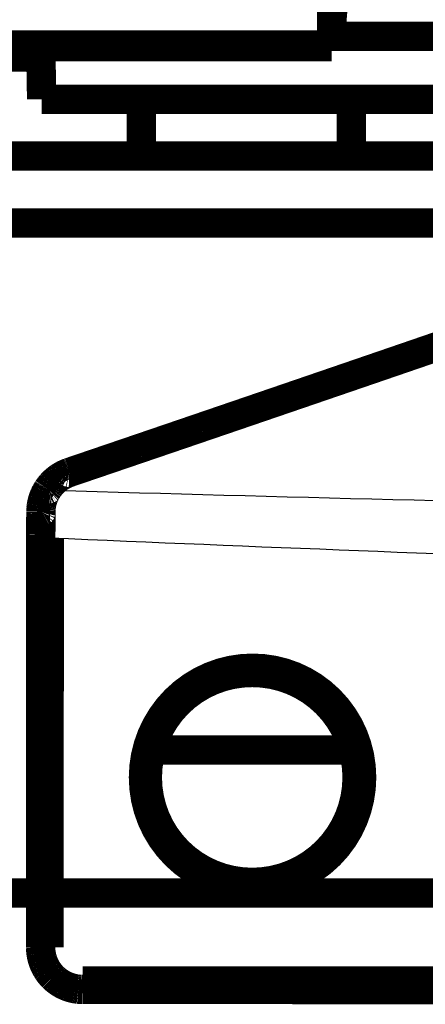
# Model space of a CAD drawing. Extents: x -255 to 1067, y -953 to 1035.
# Drawn here: x 587 to 597, y 499 to 523 of the extents above; entities that cross this region are included whole.
import ezdxf

# ---------------------------------------------------------------- set-up
doc = ezdxf.new("R2010")
doc.units = 0
doc.header["$MEASUREMENT"] = 0
doc.layers.add('2', color=7, linetype='CONTINUOUS')
doc.layers.add('6', color=7, linetype='CONTINUOUS')

msp = doc.modelspace()

# ---------------------------------------------------------------- linework, layer by layer
at = {"layer": '2', "color": 7, "linetype": 'CONTINUOUS', "const_width": 0.7}
msp.add_lwpolyline([(806.21059, 501.68454), (315.38886, 501.87036)], dxfattribs=at)
at = {"layer": '6', "color": 40, "linetype": 'CONTINUOUS', "const_width": 0.7}
msp.add_lwpolyline([(596.98201, 524.91749, 0.40410033), (594.48263, 522.50547)], format="xyb", dxfattribs=at)
at = {"layer": '6', "color": 6, "linetype": 'CONTINUOUS', "const_width": 0.7}
msp.add_lwpolyline([(594.48243, 521.95383), (594.48279, 522.95368)], dxfattribs=at)
at = {"layer": '6', "color": 71, "linetype": 'CONTINUOUS', "const_width": 0.7}
for points in [[(594.48251, 522.16695), (613.50475, 522.16695)], [(587.54638, 521.92152), (587.56828, 520.66695)], [(587.56828, 520.66695), (597.32391, 520.66695)], [(597.00584, 514.77927), (596.84017, 514.72241)], [(597.17148, 514.83614), (597.00584, 514.77927)], [(596.34301, 514.55183), (596.17725, 514.49498)], [(596.50875, 514.60869), (596.34301, 514.55183)], [(596.67447, 514.66555), (596.50875, 514.60869)], [(596.84017, 514.72241), (596.67447, 514.66555)], [(595.67987, 514.32445), (595.51406, 514.26761)], [(595.84568, 514.38129), (595.67987, 514.32445)], [(596.01147, 514.43813), (595.84568, 514.38129)], [(596.17725, 514.49498), (596.01147, 514.43813)], [(595.01655, 514.09716), (594.8507, 514.04036)], [(595.18239, 514.15397), (595.01655, 514.09716)], [(595.34823, 514.21079), (595.18239, 514.15397)], [(595.51406, 514.26761), (595.34823, 514.21079)], [(594.35314, 513.87), (594.18728, 513.81323)], [(594.519, 513.92678), (594.35314, 513.87)], [(594.68485, 513.98356), (594.519, 513.92678)], [(594.8507, 514.04036), (594.68485, 513.98356)], [(593.52386, 513.58626), (593.35802, 513.52955)], [(593.68971, 513.64299), (593.52386, 513.58626)], [(593.85556, 513.69973), (593.68971, 513.64299)], [(594.02142, 513.75647), (593.85556, 513.69973)], [(594.18728, 513.81323), (594.02142, 513.75647)], [(592.86056, 513.3595), (592.69476, 513.30284)], [(593.02637, 513.41617), (592.86056, 513.3595)], [(593.19219, 513.47285), (593.02637, 513.41617)], [(593.35802, 513.52955), (593.19219, 513.47285)], [(592.19748, 513.13296), (592.03176, 513.07637)], [(592.36322, 513.18957), (592.19748, 513.13296)], [(592.52898, 513.2462), (592.36322, 513.18957)], [(592.69476, 513.30284), (592.52898, 513.2462)], [(591.53475, 512.90671), (591.36913, 512.85019)], [(591.7004, 512.96325), (591.53475, 512.90671)], [(591.86607, 513.0198), (591.7004, 512.96325)], [(592.03176, 513.07637), (591.86607, 513.0198)], [(590.87247, 512.68078), (590.70697, 512.62434)], [(591.038, 512.73723), (590.87247, 512.68078)], [(591.20355, 512.7937), (591.038, 512.73723)], [(591.36913, 512.85019), (591.20355, 512.7937)], [(590.21076, 512.4552), (590.0451, 512.39876)], [(590.37622, 512.51159), (590.21076, 512.4552)], [(590.54154, 512.56794), (590.37622, 512.51159)], [(590.70697, 512.62434), (590.54154, 512.56794)], [(589.54973, 512.23003), (589.3794, 512.17203)], [(589.71624, 512.28673), (589.54973, 512.23003)], [(589.88016, 512.34256), (589.71624, 512.28673)], [(590.0451, 512.39876), (589.88016, 512.34256)], [(588.8895, 512.00529), (588.60398, 511.90818)], [(589.07498, 512.06841), (588.8895, 512.00529)], [(589.21951, 512.1176), (589.07498, 512.06841)], [(589.3794, 512.17203), (589.21951, 512.1176)], [(588.23017, 511.78104), (588.21407, 511.77539)], [(588.60398, 511.90818), (588.23017, 511.78104)], [(588.29808, 511.65652), (588.29537, 511.66352)], [(587.71158, 511.37896), (587.70398, 511.36712)], [(587.88234, 511.34507), (587.87506, 511.34912)], [(587.54922, 510.77775), (587.54916, 510.76231)], [(587.54929, 510.79318), (587.54922, 510.77775)], [(587.54935, 510.80859), (587.54929, 510.79318)], [(587.54942, 510.82398), (587.54935, 510.80859)], [(587.54949, 510.83935), (587.54942, 510.82398)], [(587.75151, 510.88309), (587.74197, 510.8831)], [(587.54847, 510.5447), (587.54844, 510.52906)], [(587.54851, 510.56032), (587.54847, 510.5447)], [(587.54855, 510.57593), (587.54851, 510.56032)], [(587.54859, 510.59153), (587.54855, 510.57593)], [(587.54864, 510.60712), (587.54859, 510.59153)], [(587.54868, 510.6227), (587.54864, 510.60712)], [(587.54873, 510.63827), (587.54868, 510.6227)], [(587.54878, 510.65382), (587.54873, 510.63827)], [(587.54883, 510.66936), (587.54878, 510.65382)], [(587.54888, 510.68489), (587.54883, 510.66936)], [(587.54893, 510.7004), (587.54888, 510.68489)], [(587.54899, 510.7159), (587.54893, 510.7004)], [(587.54904, 510.73139), (587.54899, 510.7159)], [(587.5491, 510.74686), (587.54904, 510.73139)], [(587.54916, 510.76231), (587.5491, 510.74686)], [(587.54809, 510.3093), (587.54808, 510.29551)], [(587.54811, 510.32454), (587.54809, 510.3093)], [(587.54812, 510.34078), (587.54811, 510.32454)], [(587.54814, 510.35663), (587.54812, 510.34078)], [(587.54816, 510.37223), (587.54814, 510.35663)], [(587.54818, 510.38792), (587.54816, 510.37223)], [(587.5482, 510.40366), (587.54818, 510.38792)], [(587.54822, 510.41937), (587.5482, 510.40366)], [(587.54825, 510.43506), (587.54822, 510.41937)], [(587.54828, 510.45075), (587.54825, 510.43506)], [(587.54831, 510.46643), (587.54828, 510.45075)], [(587.54834, 510.4821), (587.54831, 510.46643)], [(587.54837, 510.49776), (587.54834, 510.4821)], [(587.5484, 510.51342), (587.54837, 510.49776)], [(587.54844, 510.52906), (587.5484, 510.51342)], [(587.54801, 510.2148), (587.54432, 500.46987)], [(587.74816, 510.21472), (587.54801, 510.2148)], [(587.54806, 510.25051), (587.54804, 510.21476)], [(587.54807, 510.2778), (587.54806, 510.25051)], [(587.54808, 510.29551), (587.54807, 510.2778)], [(587.74816, 510.21472), (587.74447, 500.46979)], [(587.74447, 500.46979), (587.54432, 500.46987)], [(587.54436, 500.46985), (587.54458, 500.45018)], [(588.54394, 499.5284), (588.54393, 499.52079)], [(588.54393, 499.52079), (588.54393, 499.51366)], [(588.54395, 499.54486), (588.54394, 499.53643)], [(588.54394, 499.53643), (588.54394, 499.5284)], [(588.54396, 499.5627), (588.54395, 499.55362)], [(588.54395, 499.55362), (588.54395, 499.54486)], [(588.54397, 499.5913), (588.54396, 499.58158)], [(588.54396, 499.58158), (588.54396, 499.57204)], [(588.54396, 499.57204), (588.54396, 499.5627)], [(588.54398, 499.62096), (588.54397, 499.61103)], [(588.54397, 499.61103), (588.54397, 499.60113)], [(588.54397, 499.60113), (588.54397, 499.5913)], [(588.54398, 499.66963), (588.54398, 499.66013)], [(588.54398, 499.66013), (588.54398, 499.6505)], [(588.54398, 499.6505), (588.54398, 499.64074)], [(588.54398, 499.64074), (588.54398, 499.63088)], [(588.54398, 499.63088), (588.54398, 499.62096)], [(588.54404, 499.66961), (602.42169, 499.66436)], [(588.54382, 499.46961), (602.42146, 499.46436)], [(588.54389, 499.47847), (588.54388, 499.47573)], [(588.5439, 499.48574), (588.54389, 499.48181)], [(588.54389, 499.48181), (588.54389, 499.47847)], [(588.54391, 499.49527), (588.5439, 499.49024)], [(588.5439, 499.49024), (588.5439, 499.48574)], [(588.54392, 499.50087), (588.54391, 499.49527)], [(588.54393, 499.51366), (588.54392, 499.507)], [(588.54392, 499.507), (588.54392, 499.50087)]]:
    msp.add_lwpolyline(points, dxfattribs=at)
at = {"layer": '6', "color": 7, "linetype": 'CONTINUOUS', "const_width": 0.7}
for points in [[(569.48198, 521.9633), (594.48243, 521.95383)], [(569.79678, 521.66938), (587.55078, 521.66938)], [(589.94609, 520.66702), (589.94609, 519.31692)], [(594.94609, 519.31694), (594.94609, 520.66695)], [(590.17836, 505.16695), (592.44609, 505.16695)], [(592.44609, 505.16695), (594.94609, 505.16695)], [(594.94609, 505.16695), (594.94609, 505.35954)]]:
    msp.add_lwpolyline(points, dxfattribs=at)
at = {"layer": '6', "color": 40, "linetype": 'CONTINUOUS', "const_width": 0.7}
for points in [[(594.48091, 521.91889), (570.98092, 521.92779)], [(594.48091, 521.91889), (594.48015, 521.90144)], [(594.48092, 521.95383), (594.48091, 521.91889)]]:
    msp.add_lwpolyline(points, dxfattribs=at)
at = {"layer": '6', "color": 1, "linetype": 'CONTINUOUS', "const_width": 0.7}
for points in [[(608.16877, 519.31692), (586.54422, 519.31692)], [(586.54416, 517.71692), (604.0036, 517.71692)]]:
    msp.add_lwpolyline(points, dxfattribs=at)
at = {"layer": '6', "color": 71, "linetype": 'CONTINUOUS', "const_width": 0.7}
for points in [[(588.0749, 511.71266, 0.004153862), (588.06014, 511.70444)], [(588.08981, 511.72064, 0.004174733), (588.0749, 511.71266)], [(588.10486, 511.72838, 0.004193356), (588.08981, 511.72064)], [(588.12006, 511.73586, 0.004217288), (588.10486, 511.72838)], [(588.1354, 511.7431, 0.00423648), (588.12006, 511.73586)], [(588.15087, 511.75008, 0.004258378), (588.1354, 511.7431)], [(588.16648, 511.75681, 0.004284084), (588.15087, 511.75008)], [(588.18222, 511.76327, 0.004324329), (588.16648, 511.75681)], [(588.19808, 511.76947, 0.004330261), (588.18222, 511.76327)], [(588.21407, 511.77539, 0.004302217), (588.19808, 511.76947)], [(588.23276, 511.78063, 0.055431651), (588.23017, 511.78104)], [(588.23489, 511.77988, 0.064740455), (588.23276, 511.78063)], [(588.23649, 511.77879, 0.022337297), (588.23489, 511.77988)], [(588.23794, 511.77736, 0.005777672), (588.23649, 511.77879)], [(588.2396, 511.77558, 0.012257147), (588.23794, 511.77736)], [(588.24144, 511.77346, 0.012273434), (588.2396, 511.77558)], [(588.24337, 511.771, 0.00851531), (588.24144, 511.77346)], [(588.24538, 511.76819, 0.006599351), (588.24337, 511.771)], [(588.2475, 511.76504, 0.006037458), (588.24538, 511.76819)], [(588.24972, 511.76155, 0.005320515), (588.2475, 511.76504)], [(588.25202, 511.75773, 0.004584535), (588.24972, 511.76155)], [(588.25442, 511.7536, 0.004015365), (588.25202, 511.75773)], [(588.25689, 511.74914, 0.003611733), (588.25442, 511.7536)], [(588.25943, 511.7444, 0.003250794), (588.25689, 511.74914)], [(588.26204, 511.73936, 0.002948138), (588.25943, 511.7444)], [(588.2647, 511.73406, 0.002688023), (588.26204, 511.73936)], [(588.26741, 511.72851, 0.00247352), (588.2647, 511.73406)], [(588.27016, 511.72272, 0.002286817), (588.26741, 511.72851)], [(588.27294, 511.71672, 0.002126367), (588.27016, 511.72272)], [(588.27574, 511.71053, 0.001986685), (588.27294, 511.71672)], [(588.27856, 511.70416, 0.001862221), (588.27574, 511.71053)], [(587.79038, 511.48325, 0.004953339), (587.77944, 511.4703)], [(587.80133, 511.49573, 0.004142587), (587.79038, 511.48325)], [(587.81235, 511.50784, 0.003746253), (587.80133, 511.49573)], [(587.82365, 511.51986, 0.004004133), (587.81235, 511.50784)], [(587.83518, 511.53177, 0.004112911), (587.82365, 511.51986)], [(587.84692, 511.54348, 0.004027375), (587.83518, 511.53177)], [(587.85884, 511.55501, 0.003989287), (587.84692, 511.54348)], [(587.87097, 511.56637, 0.004012399), (587.85884, 511.55501)], [(587.8833, 511.57754, 0.004021064), (587.87097, 511.56637)], [(587.89583, 511.58853, 0.004016061), (587.8833, 511.57754)], [(587.90855, 511.59933, 0.00401499), (587.89583, 511.58853)], [(587.92145, 511.60993, 0.004022077), (587.90855, 511.59933)], [(587.93454, 511.62033, 0.004027301), (587.92145, 511.60993)], [(587.94781, 511.63053, 0.004034779), (587.93454, 511.62033)], [(587.96126, 511.64053, 0.004041662), (587.94781, 511.63053)], [(587.97489, 511.65032, 0.004052721), (587.96126, 511.64053)], [(587.98868, 511.6599, 0.00406242), (587.97489, 511.65032)], [(588.00265, 511.66925, 0.004076027), (587.98868, 511.6599)], [(588.01678, 511.67839, 0.004088065), (588.00265, 511.66925)], [(588.03108, 511.6873, 0.004104333), (588.01678, 511.67839)], [(588.04553, 511.69599, 0.004118683), (588.03108, 511.6873)], [(588.06014, 511.70444, 0.00413746), (588.04553, 511.69599)], [(588.28139, 511.69764, 0.001760175), (588.27856, 511.70416)], [(588.28422, 511.69099, 0.001670683), (588.28139, 511.69764)], [(588.28703, 511.68423, 0.001582149), (588.28422, 511.69099)], [(588.28984, 511.67738, 0.001486102), (588.28703, 511.68423)], [(588.29262, 511.67047, 0.001453596), (588.28984, 511.67738)], [(588.29537, 511.66352, 0.001461807), (588.29262, 511.67047)], [(587.63726, 511.24286, 0.003516233), (587.63155, 511.2299)], [(587.64315, 511.25573, 0.003517111), (587.63726, 511.24286)], [(587.64922, 511.2685, 0.003517866), (587.64315, 511.25573)], [(587.65546, 511.28119, 0.003519601), (587.64922, 511.2685)], [(587.66187, 511.29377, 0.003521359), (587.65546, 511.28119)], [(587.66846, 511.30626, 0.003524082), (587.66187, 511.29377)], [(587.67523, 511.31864, 0.003526947), (587.66846, 511.30626)], [(587.68216, 511.33092, 0.003530395), (587.67523, 511.31864)], [(587.68926, 511.3431, 0.003534727), (587.68216, 511.33092)], [(587.69653, 511.35516, 0.003538933), (587.68926, 511.3431)], [(587.70398, 511.36712, 0.003540254), (587.69653, 511.35516)], [(587.73268, 511.40928, 0.004570394), (587.71158, 511.37896)], [(587.71635, 511.38365, 0.03382653), (587.71158, 511.37896)], [(587.72046, 511.38695, 0.057534394), (587.71635, 511.38365)], [(587.72378, 511.3887, 0.027638326), (587.72046, 511.38695)], [(587.72699, 511.38969, 0.007999914), (587.72378, 511.3887)], [(587.73073, 511.39063, 0.017792147), (587.72699, 511.38969)], [(587.73493, 511.39147, 0.01977338), (587.73073, 511.39063)], [(587.74911, 511.43224, 0.009285822), (587.73268, 511.40928)], [(587.73944, 511.39199, 0.014937194), (587.73493, 511.39147)], [(587.74424, 511.39221, 0.012301655), (587.73944, 511.39199)], [(587.7494, 511.39217, 0.011777201), (587.74424, 511.39221)], [(587.76023, 511.44688, 0.00534547), (587.74911, 511.43224)], [(587.75486, 511.39186, 0.01082026), (587.7494, 511.39217)], [(587.76063, 511.39127, 0.00965079), (587.75486, 511.39186)], [(587.76929, 511.45804, 0.001295581), (587.76023, 511.44688)], [(587.76667, 511.3904, 0.008706623), (587.76063, 511.39127)], [(587.77298, 511.38925, 0.008021348), (587.76667, 511.3904)], [(587.77944, 511.4703, 0.003774718), (587.76929, 511.45804)], [(587.77953, 511.38784, 0.007379337), (587.77298, 511.38925)], [(587.78629, 511.38615, 0.006815654), (587.77953, 511.38784)], [(587.79325, 511.38421, 0.006321292), (587.78629, 511.38615)], [(587.80037, 511.38201, 0.005900183), (587.79325, 511.38421)], [(587.80764, 511.37957, 0.005531254), (587.80037, 511.38201)], [(587.81502, 511.3769, 0.005203437), (587.80764, 511.37957)], [(587.82248, 511.37402, 0.004919159), (587.81502, 511.3769)], [(587.83001, 511.37094, 0.004655605), (587.82248, 511.37402)], [(587.83758, 511.36767, 0.004447318), (587.83001, 511.37094)], [(587.84515, 511.36423, 0.004259939), (587.83758, 511.36767)], [(587.85271, 511.36064, 0.004069049), (587.84515, 511.36423)], [(587.86023, 511.35691, 0.003841202), (587.85271, 511.36064)], [(587.86769, 511.35307, 0.003802408), (587.86023, 511.35691)], [(587.87506, 511.34912, 0.003886914), (587.86769, 511.35307)], [(587.56557, 511.01205, 0.003657694), (587.5631, 510.99786)], [(587.56824, 511.02616, 0.003575716), (587.56557, 511.01205)], [(587.57112, 511.0402, 0.00353893), (587.56824, 511.02616)], [(587.57419, 511.05419, 0.003554326), (587.57112, 511.0402)], [(587.57746, 511.06813, 0.003558691), (587.57419, 511.05419)], [(587.58092, 511.082, 0.00354611), (587.57746, 511.06813)], [(587.58458, 511.09581, 0.003539489), (587.58092, 511.082)], [(587.58843, 511.10955, 0.003536151), (587.58458, 511.09581)], [(587.59247, 511.12323, 0.003533575), (587.58843, 511.10955)], [(587.5967, 511.13683, 0.003528755), (587.59247, 511.12323)], [(587.60112, 511.15036, 0.003526026), (587.5967, 511.13683)], [(587.60574, 511.16382, 0.003522835), (587.60112, 511.15036)], [(587.61053, 511.1772, 0.003521175), (587.60574, 511.16382)], [(587.61551, 511.1905, 0.003518779), (587.61053, 511.1772)], [(587.62068, 511.20372, 0.00351789), (587.61551, 511.1905)], [(587.62603, 511.21685, 0.003516561), (587.62068, 511.20372)], [(587.63155, 511.2299, 0.003516551), (587.62603, 511.21685)], [(587.55047, 510.87236, 0.004007025), (587.54949, 510.83935)], [(587.5513, 510.84428, 0.04890297), (587.54949, 510.83935)], [(587.5515, 510.89751, 0.008224426), (587.55047, 510.87236)], [(587.55339, 510.84807, 0.067742668), (587.5513, 510.84428)], [(587.55257, 510.91379, 0.004754915), (587.5515, 510.89751)], [(587.55378, 510.9264, 0.001115939), (587.55257, 510.91379)], [(587.55573, 510.85056, 0.027137129), (587.55339, 510.84807)], [(587.55522, 510.94032, 0.003341997), (587.55378, 510.9264)], [(587.55689, 510.95513, 0.004413541), (587.55522, 510.94032)], [(587.5585, 510.85251, 0.007939581), (587.55573, 510.85056)], [(587.55876, 510.96954, 0.003683207), (587.55689, 510.95513)], [(587.56189, 510.85466, 0.01597111), (587.5585, 510.85251)], [(587.56082, 510.98368, 0.003324417), (587.55876, 510.96954)], [(587.5631, 510.99786, 0.00355737), (587.56082, 510.98368)], [(587.56586, 510.85692, 0.016366973), (587.56189, 510.85466)], [(587.57041, 510.8591, 0.011811036), (587.56586, 510.85692)], [(587.57551, 510.8612, 0.00940016), (587.57041, 510.8591)], [(587.58118, 510.86326, 0.008713723), (587.57551, 510.8612)], [(587.58738, 510.86527, 0.007790857), (587.58118, 510.86326)], [(587.59412, 510.8672, 0.006827523), (587.58738, 510.86527)], [(587.60134, 510.86905, 0.006070363), (587.59412, 510.8672)], [(587.60904, 510.87081, 0.005531527), (587.60134, 510.86905)], [(587.61716, 510.87247, 0.005048336), (587.60904, 510.87081)], [(587.62569, 510.87402, 0.004639107), (587.61716, 510.87247)], [(587.63455, 510.87545, 0.004291998), (587.62569, 510.87402)], [(587.64373, 510.87677, 0.004001101), (587.63455, 510.87545)], [(587.65316, 510.87797, 0.003756692), (587.64373, 510.87677)], [(587.66281, 510.87903, 0.003540726), (587.65316, 510.87797)], [(587.67261, 510.87998, 0.003362761), (587.66281, 510.87903)], [(587.68254, 510.88079, 0.003195006), (587.67261, 510.87998)], [(587.69253, 510.88148, 0.003075266), (587.68254, 510.88079)], [(587.70254, 510.88204, 0.002967037), (587.69253, 510.88148)], [(587.71253, 510.88248, 0.002856316), (587.70254, 510.88204)], [(587.72246, 510.8828, 0.002703502), (587.71253, 510.88248)], [(587.73229, 510.88301, 0.002722698), (587.72246, 510.8828)], [(587.74197, 510.8831, 0.002861033), (587.73229, 510.88301)], [(595.19484, 504.51692, 1), (589.99484, 504.51692)], [(589.99484, 504.51692, 1), (595.19484, 504.51692)], [(587.54458, 500.45018, 0.005012608), (587.54518, 500.43054)], [(587.54518, 500.43054, 0.005033823), (587.54619, 500.41091)], [(587.54619, 500.41091, 0.00502208), (587.54759, 500.39131)], [(587.54759, 500.39131, 0.004980902), (587.54938, 500.37175)], [(587.54938, 500.37175, 0.004953368), (587.55156, 500.35223)], [(587.55156, 500.35223, 0.004929981), (587.55412, 500.33276)], [(587.55412, 500.33276, 0.004909159), (587.55707, 500.31335)], [(587.55707, 500.31335, 0.00488571), (587.56039, 500.294)], [(587.56039, 500.294, 0.004866931), (587.56409, 500.27472)], [(587.56409, 500.27472, 0.004847684), (587.56817, 500.25552)], [(587.56817, 500.25552, 0.004832215), (587.57262, 500.23639)], [(587.57262, 500.23639, 0.004816457), (587.57744, 500.21737)], [(587.57744, 500.21737, 0.004804236), (587.58262, 500.19843)], [(587.58262, 500.19843, 0.004792295), (587.58817, 500.17961)], [(587.58817, 500.17961, 0.004783492), (587.59407, 500.16089)], [(587.59407, 500.16089, 0.004775431), (587.60034, 500.14229)], [(587.60034, 500.14229, 0.004770126), (587.60696, 500.12381)], [(587.60696, 500.12381, 0.004766023), (587.61393, 500.10547)], [(587.61393, 500.10547, 0.004764275), (587.62125, 500.08727)], [(587.62125, 500.08727, 0.004764166), (587.62892, 500.06921)], [(587.62892, 500.06921, 0.004765999), (587.63693, 500.0513)], [(587.63693, 500.0513, 0.004769895), (587.64528, 500.03356)], [(587.64528, 500.03356, 0.004775301), (587.65397, 500.01598)], [(587.65397, 500.01598, 0.00478318), (587.663, 499.99857)], [(587.663, 499.99857, 0.004792121), (587.67235, 499.98134)], [(587.67235, 499.98134, 0.004803928), (587.68205, 499.9643)], [(587.68205, 499.9643, 0.004816335), (587.69206, 499.94745)], [(587.69206, 499.94745, 0.004831995), (587.7024, 499.93081)], [(587.7024, 499.93081, 0.004847748), (587.71306, 499.91437)], [(587.71306, 499.91437, 0.004867106), (587.72405, 499.89815)], [(587.72405, 499.89815, 0.004886108), (587.73534, 499.88214)], [(587.73534, 499.88214, 0.004909146), (587.74695, 499.86637)], [(587.74695, 499.86637, 0.004931028), (587.75887, 499.85082)], [(587.75887, 499.85082, 0.004956996), (587.7711, 499.83552)], [(587.7711, 499.83552, 0.00498225), (587.78363, 499.82047)], [(587.78363, 499.82047, 0.005013073), (587.79647, 499.80568)], [(587.79647, 499.80568, 0.005038579), (587.80961, 499.79114)], [(587.80961, 499.79114, 0.005065452), (587.82304, 499.77688)], [(587.82304, 499.77688, 0.005040659), (587.83675, 499.76288)], [(587.83675, 499.76288, 0.004959246), (587.85075, 499.74916)], [(587.85075, 499.74916, 0.004918995), (587.86501, 499.73572)], [(587.86501, 499.73572, 0.004909538), (587.87954, 499.72256)], [(587.87954, 499.72256, 0.004896749), (587.89432, 499.70968)], [(587.89432, 499.70968, 0.004877971), (587.90936, 499.6971)], [(587.90936, 499.6971, 0.004864572), (587.92464, 499.68481)], [(587.92464, 499.68481, 0.004853489), (587.94016, 499.67282)], [(587.94016, 499.67282, 0.004845096), (587.95591, 499.66113)], [(587.95591, 499.66113, 0.004837557), (587.97189, 499.64975)], [(587.97189, 499.64975, 0.004832866), (587.98808, 499.63868)], [(587.98808, 499.63868, 0.004829985), (588.00449, 499.62793)], [(588.00449, 499.62793, 0.00482938), (588.0211, 499.6175)], [(588.0211, 499.6175, 0.004830917), (588.03791, 499.6074)], [(588.03791, 499.6074, 0.004834312), (588.05491, 499.59762)], [(588.05491, 499.59762, 0.004840297), (588.0721, 499.58818)], [(588.0721, 499.58818, 0.004847712), (588.08947, 499.57908)], [(588.08947, 499.57908, 0.004858218), (588.10701, 499.57032)], [(588.10701, 499.57032, 0.004869436), (588.12471, 499.5619)], [(588.12471, 499.5619, 0.004883739), (588.14258, 499.55384)], [(588.14258, 499.55384, 0.004899424), (588.1606, 499.54613)], [(588.1606, 499.54613, 0.00492048), (588.17877, 499.53878)], [(588.17877, 499.53878, 0.004936827), (588.19707, 499.53179)], [(588.19707, 499.53179, 0.004950399), (588.21552, 499.52518)], [(588.21552, 499.52518, 0.004949863), (588.2341, 499.51892)], [(588.2341, 499.51892, 0.004933446), (588.25281, 499.51303)], [(588.25281, 499.51303, 0.004903289), (588.27163, 499.50751)], [(588.27163, 499.50751, 0.004861938), (588.29057, 499.50236)], [(588.29057, 499.50236, 0.004892985), (588.30962, 499.49757)], [(588.30962, 499.49757, 0.004980272), (588.32881, 499.49316)], [(588.32881, 499.49316, 0.004831059), (588.34801, 499.48912)], [(588.34801, 499.48912, 0.004505202), (588.36718, 499.48546)], [(588.36718, 499.48546, 0.004966784), (588.38673, 499.48217)], [(588.38673, 499.48217, 0.005919377), (588.40683, 499.47925)], [(588.40683, 499.47925, 0.004489507), (588.42574, 499.47673)], [(588.42574, 499.47673, 0.00153005), (588.44287, 499.47463)], [(588.44287, 499.47463, 0.006338483), (588.46497, 499.4728)], [(588.46497, 499.4728, 0.010939835), (588.49909, 499.47111)], [(588.49909, 499.47111, 0.0053442), (588.54385, 499.46957)], [(588.54385, 499.46957, 0.000558779), (588.54386, 499.47136)], [(588.54386, 499.47136, 0.000383987), (588.54387, 499.47342)], [(588.54387, 499.47342, 0.000108437), (588.54388, 499.47573)]]:
    msp.add_lwpolyline(points, format="xyb", dxfattribs=at)
at = {"layer": '6', "color": 2, "linetype": 'CONTINUOUS', "const_width": 0.7}
for points in [[(595.08675, 504.51692, 1), (590.08675, 504.51692)], [(590.08675, 504.51692, 1), (595.08675, 504.51692)]]:
    msp.add_lwpolyline(points, format="xyb", dxfattribs=at)
at = {"layer": '6', "color": 71, "linetype": 'CONTINUOUS'}
for points, knots in [([(588.29808, 511.65652), (590.49355, 512.37774), (592.70683, 513.10772), (596.0241, 514.20556), (597.12979, 514.57214), (599.33606, 515.30499), (600.43685, 515.67135), (601.53089, 516.03632)], [2, 2, 2, 2, 19.343564, 19.343564, 28.016621, 28.016621, 36.69184, 36.69184, 36.69184, 36.69184]), ([(587.74442, 500.46985), (587.74439, 500.26818), (587.8241, 500.06734), (588.04673, 499.83128), (588.15217, 499.76159), (588.35566, 499.68651), (588.45002, 499.66965), (588.54398, 499.66963)], [2, 2, 2, 2, 3.8954635, 3.8954635, 5.0506706, 5.0506706, 5.9346824, 5.9346824, 5.9346824, 5.9346824])]:
    msp.add_open_spline(points, degree=3, knots=knots, dxfattribs=at)
for points in [[(587.88234, 511.34507), (587.97729, 511.48524), (588.12549, 511.59975), (588.29808, 511.65652)], [(587.88234, 511.34507), (587.79999, 511.21046), (587.75261, 511.04894), (587.75151, 510.88309)], [(603.99986, 510.93273), (598.62662, 511.05681), (593.25393, 511.19209), (587.88234, 511.34507)], [(587.75151, 510.88309), (587.75, 510.66406), (587.74888, 510.43935), (587.7481, 510.21476)], [(602.49163, 509.63758), (597.57649, 509.81289), (592.66184, 510.00254), (587.7481, 510.21476)]]:
    msp.add_open_spline(points, degree=3, dxfattribs=at)

doc.saveas('drawing.dxf')
